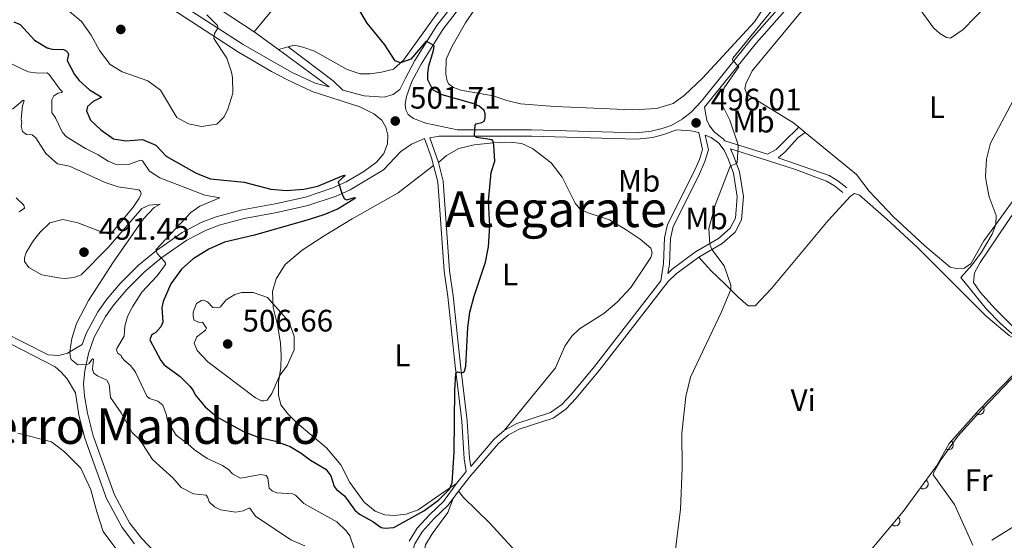
# Model space of a CAD drawing. Units: metres. Extents: x 628319 to 635264, y 711319 to 716075.
# Drawn here: x 628876 to 629193, y 713173 to 713341 of the extents above; entities that cross this region are included whole.
import ezdxf
from ezdxf.enums import TextEntityAlignment as Align

# ---------------------------------------------------------------- set-up
doc = ezdxf.new("R2010")
doc.units = ezdxf.units.M
doc.header["$MEASUREMENT"] = 0
doc.linetypes.add('DGN Style 3', pattern=[108.20393982825689, 77.28852844875492, -30.91541137950197])
for name, color, linetype, lineweight in [('Edificios construcciones cerramientos', 7, 'Continuous', 5), ('Entidades rústicas y varios', 7, 'Continuous', 5), ('Relieve y altimetría', 7, 'Continuous', 5), ('Textos de rotulación', 7, 'Continuous', 5), ('Viales y ferrocarril', 7, 'Continuous', 5)]:
    doc.layers.add(name, color=color, linetype=linetype, lineweight=lineweight)
doc.styles.add('Style-arial', font='arial.shx', dxfattribs={"bigfont": 'arialbig.shx'})
doc.styles.add('Style-Arial Narrow', font='txt')
doc.styles.add('Style-Times New Roman', font='txt')

# ---------------------------------------------------------------- blocks, each defined once
blk = doc.blocks.new('5PATER')
at = {"layer": 'Relieve y altimetría', "linetype": 'Continuous', "lineweight": 5}
h = blk.add_hatch(color=250, dxfattribs=at)
edge = h.paths.add_edge_path()
edge.add_ellipse((0, 0), major_axis=(-1.095731442945027, -1.110710700472634), ratio=0.9994222409660319, start_angle=0, end_angle=360)

msp = doc.modelspace()

# ---------------------------------------------------------------- linework, layer by layer
at = {"layer": 'Edificios construcciones cerramientos', "color": 1, "linetype": 'Continuous', "lineweight": 15, "extrusion": (0.01850133214651479, 0.03384125329120231, 0.9992559583432491), "elevation": 36264.78259364523, "flags": 128}
msp.add_lwpolyline([(-209960.6591455502, -926874.3611288273), (-209967.3866741341, -926886.2879582113), (-209974.5310381101, -926902.1039710899)], dxfattribs=at)
at = {"layer": 'Edificios construcciones cerramientos', "color": 1, "linetype": 'Continuous', "lineweight": 15}
for points in [[(629136.31, 713148.75, 492.58), (629147.78, 713168.0700000001, 492.1), (629159.99, 713182.6300000001, 491.65), (629170.8300000001, 713197.45, 491.1), (629174.8, 713204.51, 490.95), (629184.47, 713215.4099999999, 490.55), (629199.3800000001, 713230.77, 490.34), (629200.78, 713232.69, 490.31), (629200.3700000001, 713234.21, 490.25), (629199.01, 713236.04, 490.25)], [(629065.73, 713136.3200000001, 496.97), (629051.9299999999, 713151.79, 497.58), (629026.9099999999, 713179, 499.01), (629018.6000000001, 713187.23, 499.86)]]:
    msp.add_polyline3d(points, dxfattribs=at)
for centre, radius, start, end in [((629184.4507621278, 713215.3899132845, 490.5507692027645), 1.539999999353601, 228.4219734838412, 48.42197344467577), ((629174.5779862239, 713204.1173484358, 490.9583577138757), 1.5399999993536, 240.6499531999847, 60.64995316081927), ((629166.491800497, 713191.5207894368, 491.320074979502), 1.539999999353601, 233.8166202331161, 53.81662019395061), ((629157.4321558948, 713179.5815105252, 491.7442448758646), 1.539999999353601, 230.016839970498, 50.01683993133256)]:
    msp.add_arc(centre, radius, start, end, dxfattribs=at)
at = {"layer": 'Entidades rústicas y varios', "color": 92, "linetype": 'Continuous', "lineweight": 5}
for p, q in [((628951.28, 713337.0900000001, 502.52), (628959.1200000001, 713331.3300000001, 502.22)), ((628959.1200000001, 713331.3300000001, 502.22), (628962.22, 713332.2, 502)), ((629128.49, 713304.6799999999, 492.59), (629126.47, 713306.3400000001, 492.7)), ((629018.6000000001, 713187.23, 499.86), (629016.94, 713189.19, 499.8))]:
    msp.add_line(p, q, dxfattribs=at)
for points in [[(628947.04, 713442.1799999999, 502.77), (628941.9099999999, 713444.8500000001, 503.41), (628936.05, 713448.94, 504.2), (628931.24, 713452.52, 504.51), (628926.0700000001, 713457.1499999999, 504.9), (628922.6599999999, 713459.3700000001, 504.99), (628919.19, 713459.6000000001, 505.02), (628916.3999999999, 713458.51, 505.02), (628914.3400000001, 713456.9099999999, 504.93), (628902.0700000001, 713442.1100000001, 504.75), (628882.8600000001, 713416.27, 506.18), (628879.48, 713411.3200000001, 506.67), (628877.6000000001, 713407.3900000001, 506.88), (628877.1100000001, 713404.8700000001, 506.94), (628877.2, 713399.26, 507), (628878.26, 713396.04, 507), (628880.26, 713392.6499999999, 506.91), (628885.44, 713386.94, 506.76), (628893.01, 713380.3999999999, 506.57), (628901.3400000001, 713374.0800000001, 506.3), (628911.6100000001, 713364.97, 505.57), (628930.3800000001, 713350.8700000001, 503.87), (628951.28, 713337.0900000001, 502.52)], [(629013.78, 713410.3, 499.71), (628986.73, 713379.25, 499.59), (628979.8300000001, 713370.6799999999, 499.59), (628969.4199999999, 713359.1000000001, 500.2), (628951.28, 713337.0900000001, 502.52)], [(628962.22, 713332.2, 502), (628964.1399999999, 713332.74, 501.86), (628966.95, 713332.1200000001, 501.8), (628970.73, 713330.8, 501.52), (628981.19, 713324.98, 501.04), (628985.3500000001, 713323.53, 500.98), (628988.53, 713323.5800000001, 500.73), (628992.19, 713324.0700000001, 500.64), (628996.0700000001, 713325.0800000001, 500.34), (628999.3, 713327.99, 499.85), (629013.5700000001, 713347.8999999999, 498.51), (629024.45, 713360.1000000001, 498.39), (629031.56, 713366.8700000001, 498.27), (629034.3700000001, 713370.01, 498.36), (629034.6000000001, 713373.25, 498.51), (629034.46, 713375.6200000001, 498.88)], [(629154.51, 713359.3400000001, 492.99), (629169.78, 713338.3, 491.47), (629171.8, 713336.52, 491.16), (629173.9199999999, 713335.27, 490.77), (629175.25, 713335.06, 490.68), (629179.25, 713337.8300000001, 490.58), (629190.51, 713349.52, 490.4)], [(629115.1000000001, 713344.6400000001, 495.94), (629112.1300000001, 713340.26, 495.98), (629095.45, 713322.1200000001, 496.4), (629089.55, 713316.56, 496.49), (629085.98, 713313.98, 496.52), (629080.6399999999, 713312.4199999999, 496.64), (629073.0900000001, 713311.96, 496.71), (629048.01, 713313.0800000001, 497.86), (629036.97, 713313.8900000001, 498.29), (629032.49, 713314.96, 498.65), (629028.0900000001, 713316.46, 498.62), (629017.74, 713318.29, 498.74), (629015.3999999999, 713319.1100000001, 498.77), (629013.81, 713320.3200000001, 498.77), (629013.27, 713321.6400000001, 498.77), (629012.8999999999, 713323.49, 498.77), (629013.06, 713328.24, 498.62), (629014.8999999999, 713332.5, 498.23), (629019.29, 713339.94, 498.01), (629024.3999999999, 713347.6799999999, 497.4)], [(629198.46, 713349.31, 490.22), (629208, 713338.9299999999, 490), (629231.1000000001, 713315.1000000001, 489.18), (629229.5, 713311.1200000001, 489.22), (629225.8999999999, 713307.31, 489.37), (629221.6499999999, 713305.8600000001, 489.46), (629215.4299999999, 713305.3300000001, 489.43), (629212.6799999999, 713304.48, 489.43), (629210.2, 713302.3999999999, 489.52), (629205.8600000001, 713297.3800000001, 489.58), (629189.79, 713275.0800000001, 490), (629185.96, 713269.77, 490.1), (629181.71, 713262.3800000001, 490.13), (629179.5900000001, 713261.01, 490.1), (629177.1699999999, 713260.9299999999, 490.13), (629175.1200000001, 713261.28, 490.13), (629166.97, 713268.1799999999, 490.28), (629156.8899999999, 713277.47, 490.8), (629149.05, 713285.81, 491.56), (629144.97, 713291.1599999999, 491.68), (629128.49, 713304.6799999999, 492.59)], [(629126.47, 713306.3400000001, 492.7), (629124.69, 713307.8, 492.8), (629109.6599999999, 713317.02, 493.08), (629109.1000000001, 713318.8200000001, 492.99), (629109.3600000001, 713320.29, 492.99), (629111.3899999999, 713324.46, 493.14), (629128.03, 713344.6000000001, 492.87)], [(629237.6200000001, 713299.1499999999, 487.98), (629238.4199999999, 713302.3999999999, 488.19), (629237.81, 713305.19, 488.34), (629236.69, 713306.51, 488.34), (629235.0700000001, 713306.72, 488.4), (629224.0700000001, 713302.3999999999, 488.4), (629214.51, 713299.73, 488.5), (629211.54, 713298.1100000001, 488.53), (629207.6499999999, 713294.48, 488.53), (629196.06, 713279.7, 488.74), (629184.73, 713262.78, 489.32), (629182.9299999999, 713259.47, 489.56), (629182.6000000001, 713256.3800000001, 489.62), (629184.74, 713253.27, 489.59), (629189.49, 713248.03, 489.2), (629196.3500000001, 713241.1000000001, 489.13), (629200.2, 713238.3600000001, 489.13)], [(629010.51, 713294.96, 500.88), (629013.1799999999, 713297.24, 500.85), (629017.0900000001, 713299.49, 500.67), (629022.02, 713300.6599999999, 500.31), (629028.23, 713301.3300000001, 500), (629033.55, 713301.56, 499.91), (629037.31, 713301.1499999999, 499.91), (629040.76, 713299.49, 499.79), (629046.78, 713294.8800000001, 499.42), (629050.3300000001, 713290.3300000001, 499.27), (629054.46, 713281.8900000001, 498.51), (629055.96, 713280.1000000001, 498.39), (629058.3600000001, 713278.9099999999, 498.39), (629065.5700000001, 713276.6000000001, 498.12), (629070.6100000001, 713273.5900000001, 497.72), (629075.4199999999, 713270.3400000001, 497.33), (629078.8400000001, 713267.3999999999, 497.3), (629079.29, 713265.98, 497.2), (629078.79, 713264.4099999999, 497.08), (629072.3899999999, 713254.75, 497.05), (629068.05, 713250.0700000001, 497.08), (629063.6799999999, 713246.4299999999, 497.26), (629055.9199999999, 713241.5, 497.9), (629053.3899999999, 713239.0800000001, 497.99), (629051.21, 713235.8600000001, 498.15), (629048.19, 713228.97, 498.18), (629031.77, 713208.8300000001, 498.74)], [(629016.3899999999, 713191.6499999999, 499.78), (629012.06, 713188.78, 500.26), (629003.98, 713183.22, 500.48), (629000.1499999999, 713181.78, 500.54), (628996.3500000001, 713181.44, 500.57), (628993.26, 713181.6200000001, 500.69), (628990.1499999999, 713182.76, 501.02), (628986.6799999999, 713185.6499999999, 501.18), (628982.01, 713191.99, 501.54), (628979.1200000001, 713197.75, 501.94), (628974.51, 713203.1400000001, 502.79), (628965.1100000001, 713211.1200000001, 504.13), (628962.1200000001, 713214.06, 504.34), (628959.8800000001, 713217.02, 504.52), (628959.0700000001, 713220.1000000001, 504.68), (628959.1000000001, 713224.3300000001, 504.86), (628959.8800000001, 713229, 505.19), (628960.01, 713232.8500000001, 505.28), (628959.7, 713236.8900000001, 505.28), (628958.75, 713242.73, 505.31), (628957.4199999999, 713248.3700000001, 505.13), (628957.2, 713253.5, 504.64), (628958.3700000001, 713257.6000000001, 504.13), (628961.24, 713262.21, 503.67), (628966.6799999999, 713266.77, 503.37), (628973.8300000001, 713271.45, 503.15), (628982.8200000001, 713276.8700000001, 502.88), (628997.5700000001, 713285.19, 501.72), (629008.98, 713294.02, 500.88)], [(629094.26, 713264.5800000001, 495.18), (629098.1799999999, 713260.22, 495.33), (629102.8600000001, 713255.78, 495.21), (629106.97, 713251.71, 494.69), (629110.1499999999, 713248.9099999999, 494.27), (629112.44, 713248.8600000001, 494.02), (629117.6699999999, 713254.5, 493.69), (629135.8999999999, 713276.3300000001, 492.81), (629143.05, 713284.2, 492.53), (629144.3200000001, 713284.98, 492.53), (629145.8999999999, 713284.48, 492.53), (629154.6200000001, 713276.8800000001, 492.38), (629164.6100000001, 713267.6300000001, 491.93), (629186.6499999999, 713245.5900000001, 490.62), (629194.03, 713239.29, 490.44), (629196.75, 713237.81, 490.28)], [(628875.29, 713207.9099999999, 488.44), (628886.1300000001, 713205.1400000001, 488.2), (628890.3200000001, 713201.8300000001, 487.92), (628895.5800000001, 713196.6400000001, 487.71), (628898.79, 713189.6599999999, 487.16), (628900.6599999999, 713182.56, 486.52), (628902.6699999999, 713176.22, 486.34), (628906.8, 713170.77, 485.73), (628914.51, 713163.9099999999, 485.34), (628924.8899999999, 713154.3400000001, 484.38), (628934.54, 713145.7, 484.05), (628940.21, 713141.8, 483.9), (628943.01, 713138.8500000001, 483.23), (628945.3400000001, 713136.77, 482.98)], [(629041.55, 713112.44, 496.27), (629040.01, 713113.4199999999, 496.33), (629038.56, 713114.72, 496.51), (629035.3500000001, 713119.3800000001, 496.91), (629030.01, 713126.28, 497), (629025.81, 713130.25, 497.48), (629022.1499999999, 713132.95, 497.61), (629019.3, 713135.8999999999, 497.76), (629017.02, 713141.1799999999, 498.15), (629014.1100000001, 713153.69, 498.31), (629010.2, 713160.6599999999, 498.7), (629006.1100000001, 713166.25, 498.94), (629005.6599999999, 713167.53, 498.94), (629006.3500000001, 713171.96, 499.1), (629008.53, 713175.51, 499.52), (629013.55, 713182.3900000001, 499.55), (629015.23, 713186.8500000001, 499.61)]]:
    msp.add_polyline3d(points, dxfattribs=at)
at = {"layer": 'Relieve y altimetría', "color": 30, "linetype": 'Continuous', "lineweight": 25, "elevation": 500, "flags": 128}
for points in [[(629022.24, 713303.48), (629022.1000000001, 713303.79), (629022.3300000001, 713307.05), (629022.69, 713307.47), (629024.5, 713307.8800000001), (629025.19, 713308.3400000001), (629025.52, 713309.3600000001), (629025.5800000001, 713310.69), (629025.25, 713311.71), (629023.6100000001, 713313.0900000001), (629021.5900000001, 713314.03), (629011.6799999999, 713316.75), (629008.69, 713318.3400000001), (629007.1599999999, 713321.6000000001), (629007.1599999999, 713323.6300000001), (629007.49, 713326.1599999999), (629008.99, 713331), (629009.21, 713332.4199999999), (629009.05, 713332.69), (629006.6399999999, 713334.0800000001), (629001.6100000001, 713328.31), (628998.31, 713327.1000000001), (628996.6300000001, 713327.77), (628993.29, 713332.8600000001), (628987.5900000001, 713339.8700000001), (628981.94, 713349.52)], [(628873.96, 713340.23), (628876.03, 713339.4299999999), (628880.6499999999, 713334.3300000001), (628884.7, 713331.96), (628886.3400000001, 713331.52), (628889.95, 713331.3999999999), (628890.8500000001, 713330.99), (628891.27, 713330.53), (628891.53, 713329.77), (628891.1799999999, 713327.8), (628893.47, 713323.28)], [(628893.47, 713323.28), (628894.98, 713321.3600000001), (628898.3600000001, 713318.4299999999), (628902.02, 713316.1599999999), (628902.0800000001, 713315.94), (628901.6499999999, 713315.6599999999), (628899.47, 713314.6400000001), (628897.6699999999, 713313.05), (628897.3400000001, 713311.5800000001), (628898.6499999999, 713308.6400000001), (628902.01, 713305.55), (628906.03, 713302.5900000001), (628909.98, 713302.03), (628915.3400000001, 713302.3700000001), (628919.7, 713300.6300000001), (628923.01, 713296.99), (628932.6000000001, 713291.5700000001), (628937.27, 713289.8), (628948.0700000001, 713288.6599999999), (628956.6699999999, 713286.3999999999), (628961.6499999999, 713285.95), (628967.22, 713286.47), (628971.72, 713287.4199999999), (628979.3600000001, 713290.5800000001), (628980.3500000001, 713290.8900000001), (628980.53, 713290.78), (628978.28, 713288.75), (628979.72, 713284.49), (628980.3400000001, 713283.26), (628980.99, 713282.96), (628983.7, 713283.72), (628983.8999999999, 713283.55), (628978.27, 713280.06), (628973.69, 713278.1499999999), (628968.9199999999, 713276.6200000001), (628951.3600000001, 713271.5900000001), (628941.78, 713269.31), (628936.6699999999, 713267.0700000001), (628931.6599999999, 713264.01), (628927.9199999999, 713260.7), (628924.46, 713255.98), (628922.05, 713250.25), (628921.6000000001, 713248.3700000001), (628921.9299999999, 713243.6499999999), (628921.27, 713242.1200000001), (628919.6799999999, 713240.28), (628918.8500000001, 713239.8800000001), (628918.24, 713239.3999999999), (628917.7, 713237.95), (628921.27, 713231.25), (628922.3300000001, 713229.8700000001), (628927.4299999999, 713226.1000000001), (628930.5800000001, 713222.99), (628931.6300000001, 713221.6100000001), (628932.31, 713220.26), (628935.47, 713216.3800000001), (628939.3, 713213.1799999999), (628947.81, 713208.44), (628952.5700000001, 713206.5700000001), (628958.1399999999, 713205.3500000001), (628962.81, 713203.5700000001), (628966.3800000001, 713201.44), (628969.3999999999, 713199.1699999999), (628974.3700000001, 713196.31), (628975.97, 713194.21), (628977.05, 713190.7), (628977.77, 713189.76), (628980.3, 713187.6799999999), (628983.6599999999, 713183.1400000001), (628985.2, 713181.8400000001), (628989.3899999999, 713179.48), (628992.1499999999, 713177.48), (628993.4299999999, 713177.26), (628996.1599999999, 713177.52), (629005.8800000001, 713182.9199999999), (629010.56, 713186.3400000001), (629014.0800000001, 713189.8700000001), (629014.98, 713191.9199999999), (629015.6399999999, 713201.73), (629015.8300000001, 713221.72), (629016.1799999999, 713227.1300000001), (629016.6599999999, 713227.6100000001), (629017.8899999999, 713227.3200000001), (629018.3500000001, 713227.4199999999), (629018.8700000001, 713227.8300000001), (629019.31, 713229.49), (629019.95, 713241.8900000001), (629020.6799999999, 713246.8300000001), (629021.98, 713251.95), (629025.7, 713262.9099999999), (629026.6599999999, 713267.8200000001), (629027.01, 713274.6400000001), (629026.6799999999, 713282.6000000001), (629027.53, 713291.76), (629028.6200000001, 713295.48), (629028.3600000001, 713300.47), (629028.23, 713301.3300000001), (629028.06, 713301.99), (629027.81, 713302.3200000001), (629022.8, 713303.05), (629022.24, 713303.48)]]:
    msp.add_lwpolyline(points, dxfattribs=at)
at = {"layer": 'Relieve y altimetría', "color": 30, "linetype": 'Continuous', "lineweight": 5, "flags": 128}
for points, elevation in [([(629086.26, 713166.21), (629088.3300000001, 713183.29), (629088.8700000001, 713196.6300000001), (629088.8, 713207.8900000001), (629090.0900000001, 713219.6799999999), (629091.5900000001, 713225.8600000001), (629101.52, 713246.98), (629104.52, 713254.1400000001), (629104.54, 713255.5), (629102.45, 713261.77), (629098.49, 713267.03), (629097.8600000001, 713268.76), (629097.46, 713273.76), (629099.51, 713281.24), (629104.25, 713293.53), (629104.56, 713293.94), (629106.2, 713294.53), (629106.56, 713295.01), (629106.9099999999, 713299.98), (629106.9199999999, 713300.45), (629106.73, 713301.3), (629104.22, 713308.6000000001), (629101.8, 713313.53), (629101.5800000001, 713315.24), (629102.44, 713319.01), (629107.1300000001, 713325.8400000001), (629105.19, 713327.8300000001), (629105.05, 713328.0800000001), (629105.23, 713328.55), (629119.6599999999, 713346.3400000001)], 495), ([(628891.9099999999, 713343.5700000001), (628895.77, 713340.3999999999), (628898.8400000001, 713336), (628901.5, 713331.0900000001), (628904.9199999999, 713326.5700000001), (628908.8500000001, 713324.1400000001), (628917.1200000001, 713321.3300000001), (628921.1399999999, 713318.3300000001), (628926.44, 713309.49), (628930.1300000001, 713307.4299999999), (628934.3200000001, 713306.56), (628939.23, 713307.3300000001), (628941.6799999999, 713309.72), (628942.8500000001, 713312.1300000001), (628944.4199999999, 713317.3400000001), (628944.3500000001, 713322.3400000001), (628944.02, 713324.0700000001), (628942.53, 713328.54), (628938.31, 713334.8900000001), (628938.5700000001, 713336.51), (628939.56, 713338.29), (628939.6100000001, 713338.53), (628939.45, 713339.1300000001), (628936.06, 713342.48)], 505), ([(628867.6499999999, 713329.3800000001), (628878.5800000001, 713324.1599999999), (628881.6599999999, 713323.73), (628884.75, 713323.8400000001), (628885.3999999999, 713323.3600000001), (628888.75, 713318.6400000001), (628889.6799999999, 713317.78), (628889.3300000001, 713317.54), (628888.21, 713317.3500000001), (628886.8800000001, 713316.45), (628886.1799999999, 713315.21), (628886.19, 713311.1400000001), (628887.3800000001, 713309.3500000001), (628889.6599999999, 713304.6799999999), (628890.8700000001, 713303.24), (628897.0800000001, 713299.51), (628901.0700000001, 713297.52), (628904.3200000001, 713295.45), (628906.55, 713294.52), (628908.56, 713294.2), (628910.8600000001, 713294.4099999999), (628914.69, 713295.72), (628915.3200000001, 713295.52), (628917.6499999999, 713292.1799999999), (628920.9199999999, 713290.1000000001), (628935.45, 713284.53), (628940.24, 713283.6300000001), (628933.8200000001, 713280.8999999999), (628930.95, 713278.9299999999), (628919.7, 713266.9099999999), (628920.03, 713265.72), (628922.45, 713263.1100000001), (628922.73, 713262.6499999999), (628922.75, 713262.1300000001), (628920.1300000001, 713258.48), (628915.1699999999, 713253.23), (628912.1499999999, 713248.51), (628910.51, 713245.4099999999), (628909.7, 713242.3400000001), (628909.44, 713239.0800000001), (628907.1100000001, 713235.1100000001), (628907.04, 713234.46), (628907.54, 713233.48), (628908.47, 713232.8700000001), (628908.73, 713232.25), (628909.7, 713231.2), (628911.6399999999, 713229.54), (628913.1100000001, 713227.51), (628916.76, 713219.8200000001), (628917.6300000001, 713219.04), (628920.29, 713218.1699999999), (628921.8899999999, 713216.8500000001), (628922.99, 713214.01), (628923.54, 713211.52), (628926.1799999999, 713207.28), (628929.98, 713204.46), (628932.04, 713202.53), (628936.1699999999, 713199.71), (628941.1300000001, 713197.5), (628943.1599999999, 713196.0700000001), (628944.27, 713194.76), (628946.8300000001, 713193.3999999999), (628953.3700000001, 713194.5800000001), (628955.1100000001, 713194.28), (628955.6499999999, 713193.3700000001), (628956.0700000001, 713190.24), (628957.04, 713189.3400000001), (628958.5700000001, 713188.71), (628963.6399999999, 713188.3800000001), (628964.5800000001, 713187.8900000001), (628967.27, 713185.3), (628977.8200000001, 713179.3600000001), (628980.8899999999, 713176.49), (628982, 713174.8900000001), (628983.5, 713170.48)], 495), ([(628873.56, 713312.19), (628877.04, 713315.0900000001), (628877.28, 713314.8200000001), (628876.72, 713313.29), (628876.3800000001, 713309.1000000001), (628876.53, 713307.76), (628876.3600000001, 713306.6699999999), (628876.79, 713305), (628878.02, 713304.03), (628879.8700000001, 713303.94), (628881.0900000001, 713302.8900000001), (628884.27, 713297.8600000001), (628888.0700000001, 713294.6100000001), (628891.9299999999, 713293.8700000001), (628903.3899999999, 713288.53), (628907.5900000001, 713287.2), (628914.23, 713286.25), (628914.77, 713285.6400000001), (628914.95, 713284.96), (628914.3300000001, 713283.51), (628912.4099999999, 713280.6000000001), (628905.52, 713272.3999999999)], 490), ([(629198.77, 713236.52), (629191.29, 713243.1599999999), (629186.8, 713247.78), (629178.49, 713258), (629182.1799999999, 713262.1100000001), (629185.1499999999, 713266.1100000001), (629188.56, 713271.9099999999), (629189.79, 713275.0800000001), (629189.8600000001, 713277.94), (629187.69, 713284), (629186.6699999999, 713288.9099999999), (629186.48, 713290.5800000001), (629186.78, 713296.1200000001), (629188.1000000001, 713301.24), (629195.22, 713314.75)], 490), ([(628874.73, 713283.6499999999), (628877.19, 713281.27), (628877.44, 713280.3), (628875.6599999999, 713279.1400000001)], 485), ([(628905.52, 713272.3999999999), (628904.49, 713272.05), (628903.24, 713272.21), (628894.6000000001, 713275.6100000001), (628889.7, 713276.6400000001), (628885.53, 713275.6200000001), (628882.48, 713272.6300000001), (628880.3600000001, 713269.95), (628877.9099999999, 713266), (628877.3999999999, 713264.31), (628877.4099999999, 713263.1599999999), (628878.8300000001, 713261.19), (628882.98, 713258.8400000001), (628888.31, 713257.8999999999), (628890.3500000001, 713257.72), (628893.25, 713258), (628895.6499999999, 713258.8300000001), (628904.31, 713267.6100000001), (628915.2, 713280.1699999999), (628917.54, 713281.3), (628921.06, 713281.5900000001), (628919.1499999999, 713280.49), (628915.6799999999, 713276.8900000001), (628906.01, 713263.06), (628897.99, 713250.56), (628894.0900000001, 713243.19), (628892.6499999999, 713238.3600000001), (628892.04, 713234.1200000001), (628892.1200000001, 713232.6599999999), (628892.3899999999, 713231.5900000001), (628894.52, 713229.8700000001), (628897.74, 713230.06), (628898.2, 713230.3400000001), (628899.1200000001, 713231.6400000001), (628899.3899999999, 713231.8), (628899.6000000001, 713231.6699999999), (628899.3200000001, 713228.49), (628899.71, 713227.1799999999), (628900.8800000001, 713226.3), (628903.8800000001, 713224.9099999999), (628904.6200000001, 713223.5), (628905.02, 713219.3400000001), (628908.53, 713214.4299999999), (628912.06, 713208.1400000001), (628914.53, 713205.73), (628918.5700000001, 713199.4199999999), (628925.25, 713193.3600000001), (628927.8200000001, 713190.3800000001), (628931.81, 713188.3300000001), (628935.8300000001, 713187.8999999999), (628936.3500000001, 713187.1100000001), (628936.78, 713185.78), (628938.5, 713184.21), (628940.44, 713183.21), (628945.3999999999, 713182.47), (628947.77, 713182.9199999999), (628949.5800000001, 713183.79), (628949.8999999999, 713183.71), (628951.75, 713181.19), (628963.03, 713173.5900000001), (628967.6200000001, 713171.5900000001)], 490), ([(628932.7, 713249.6699999999), (628931.6200000001, 713246.8800000001), (628931.6399999999, 713245.48), (628931.97, 713244.31), (628933.6200000001, 713243.56), (628934.6699999999, 713243.5800000001), (628935.99, 713241.73), (628935.6499999999, 713241.06), (628932.8, 713238.8700000001), (628931.94, 713236.8700000001), (628932.99, 713234.48), (628936.3999999999, 713230.8300000001), (628951.6599999999, 713219.22), (628953.5800000001, 713218.28), (628954.3999999999, 713218.25), (628955.4299999999, 713218.51), (628956.97, 713220.6300000001), (628959.4299999999, 713226.31), (628961.9299999999, 713229.72), (628964.1399999999, 713234.74), (628964.0900000001, 713239.1599999999), (628962.4199999999, 713243.8800000001), (628955.6000000001, 713251.53), (628950.98, 713253.21), (628947.2, 713253.1100000001), (628945.01, 713252.53), (628942.22, 713250.77), (628940.5, 713248.6000000001), (628939.6699999999, 713248.2), (628937.99, 713248.3600000001), (628936.3200000001, 713250.21), (628935.01, 713250.69), (628934.3500000001, 713250.56), (628932.7, 713249.6699999999)], 505), ([(629182.3999999999, 713171.8700000001), (629176.54, 713184.96), (629169.6499999999, 713194.51), (629169.69, 713195.1000000001), (629172.24, 713199.3999999999), (629177.6000000001, 713206.9099999999), (629183.53, 713213.6200000001), (629200.8200000001, 713231.74)], 490)]:
    msp.add_lwpolyline(points, dxfattribs=dict(at, elevation=elevation))
at = {"layer": 'Viales y ferrocarril', "color": 250, "linetype": 'DGN Style 3', "lineweight": 5}
for p, q in [((628959.1200000001, 713331.3300000001, 502.22), (628975.3999999999, 713319.3900000001, 502.88)), ((629016.94, 713189.19, 499.8), (629015.23, 713186.8500000001, 499.54))]:
    msp.add_line(p, q, dxfattribs=at)
at = {"layer": 'Viales y ferrocarril', "color": 250, "linetype": 'Continuous', "lineweight": 5}
msp.add_line((629019.45, 713195.5, 499.71), (629016.3899999999, 713191.6499999999, 499.78), dxfattribs=at)
at = {"layer": 'Viales y ferrocarril', "color": 250, "linetype": 'DGN Style 3', "lineweight": 5, "extrusion": (0.1747095054491718, 0.03715149433916051, 0.9839188763175921), "elevation": 136886.611851845, "flags": 128}
msp.add_lwpolyline([(566871.3642159859, -751244.6014356124), (566864.8249620488, -751245.6091845622), (566862.2660829488, -751245.7211566677)], dxfattribs=at)
at = {"layer": 'Viales y ferrocarril', "color": 250, "linetype": 'DGN Style 3', "lineweight": 5, "extrusion": (-0.09601680394616427, -0.3493289216129268, 0.9320676358959759), "elevation": -309120.7723192187, "flags": 128}
msp.add_lwpolyline([(417576.126413102, 796654.5279934925), (417593.4981041937, 796653.2306698561), (417596.6405782341, 796652.2982797634), (417599.9596646028, 796650.7188304747)], dxfattribs=at)
at = {"layer": 'Viales y ferrocarril', "color": 250, "linetype": 'Continuous', "lineweight": 5}
for points in [[(629096.0900000001, 713312.77, 495.61), (629112.8200000001, 713333.48, 494.66), (629129.22, 713352.1699999999, 494.39), (629143.6100000001, 713366.31, 494.21), (629172.3700000001, 713391.73, 494.12), (629175.94, 713395.23, 494.07), (629189.19, 713409.77, 494.3), (629201.6000000001, 713424.51, 494.53), (629210.8999999999, 713434.25, 494.7), (629221.1399999999, 713443.5700000001, 494.66), (629233.9199999999, 713454.3, 494.79), (629251.9299999999, 713472.54, 494.54), (629259.48, 713479.49, 494.24), (629269.81, 713487.3200000001, 493.87), (629283.9099999999, 713496.02, 493.4), (629292.3800000001, 713500.23, 493.28), (629305.46, 713505.55, 493.24), (629318.8, 713509.48, 493.07), (629326.8899999999, 713511.44, 492.98), (629328.02, 713508.1300000001, 492.74)], [(628975.3999999999, 713319.3900000001, 502.88), (628970.9199999999, 713320.55, 503.14), (628963.25, 713324.1300000001, 503.3), (628947.77, 713332.96, 504.43), (628926.27, 713346.8500000001, 505.97), (628906.6100000001, 713358.74, 507.63), (628887.19, 713371.1100000001, 508.93), (628883.3, 713373.8999999999, 509.11), (628872.8800000001, 713383.21, 509.76), (628870.96, 713387.81, 510.04), (628869.1399999999, 713395.49, 509.52), (628868.8899999999, 713397.69, 509.28), (628869.52, 713401.3700000001, 508.89)], [(629000.8200000001, 713310.45, 501.42), (629000.0800000001, 713311.9299999999, 501.42), (628999.8700000001, 713313.8300000001, 501.39), (629000.25, 713316.21, 501.27), (629002.01, 713321.05, 500.87), (629004.95, 713326.6300000001, 500.54), (629011.97, 713337.77, 499.56), (629024.8200000001, 713354.6100000001, 498.59)], [(628962.22, 713332.2, 502), (628976.6499999999, 713321.24, 502.71), (628979.81, 713318.25, 502.63), (628986.6399999999, 713316.48, 502.23)], [(629010.51, 713294.96, 500.88), (629007.74, 713302.97, 501.07), (629010.81, 713303.48, 500.75), (629029.4099999999, 713303.48, 499.53), (629040.46, 713303.4299999999, 499.23), (629074.47, 713302.49, 496.98), (629079.3300000001, 713303.05, 496.76), (629083.06, 713304, 496.43), (629087.0700000001, 713305.53, 496.25), (629091.71, 713305.19, 495.94), (629094.26, 713304.6300000001, 495.8)], [(629084.3200000001, 713259.24, 496.31), (629085.6599999999, 713260.6400000001, 496.18), (629093.1799999999, 713266.23, 495.18), (629100.6300000001, 713270.55, 494.86), (629104.3999999999, 713273.8400000001, 494.79), (629106.0700000001, 713277.1400000001, 494.57), (629106.6100000001, 713283.98, 494.54), (629105.3899999999, 713291.56, 494.65), (629103.74, 713296.23, 495.27), (629102.45, 713299.01, 495.3), (629100.75, 713301.24, 495.42), (629098.28, 713303.1000000001, 495.67), (629096.3300000001, 713303.8400000001, 495.8), (629097.3400000001, 713299.1000000001, 495.8), (629096.21, 713295.3700000001, 495.65), (629094.1300000001, 713290.6499999999, 495.61), (629085.99, 713274.4199999999, 496.13), (629085.1300000001, 713270.52, 496.29), (629084.8, 713262.31, 496.38), (629084.3200000001, 713259.24, 496.31)], [(629119.78, 713296.55, 493.97), (629122.0700000001, 713298.49, 493.97), (629126.23, 713303.0700000001, 493.36), (629128.49, 713304.6799999999, 492.59)], [(628921.3200000001, 713167.4199999999, 486.47), (628915, 713174.0800000001, 486.93), (628911.23, 713179.03, 487.26), (628906.3899999999, 713188, 487.75), (628899.54, 713207.0700000001, 488.39), (628897.7, 713214.29, 488.94), (628896.7, 713219.9099999999, 489.27), (628896.4099999999, 713223.81, 489.45), (628896.78, 713227.99, 489.79), (628897.98, 713233.48, 490.37), (628899.8600000001, 713238.8400000001, 491.18), (628903.46, 713245.4099999999, 491.99), (628906.1300000001, 713249.24, 492.59), (628910.28, 713254.1000000001, 493.23), (628916.01, 713259.8, 494.35), (628921.6300000001, 713264.44, 494.96), (628929.5900000001, 713270.03, 495.87), (628935.5900000001, 713273.1699999999, 496.38), (628939.97, 713274.8200000001, 496.73), (628948.06, 713276.96, 497.36), (628958.6100000001, 713278.8700000001, 498.13), (628968.53, 713281.1400000001, 498.89), (628977.6699999999, 713284.1699999999, 499.83), (628982.1799999999, 713286.25, 500.22), (628992.8600000001, 713292.6100000001, 500.84), (628998.47, 713298.5800000001, 501.24), (629001.8800000001, 713300.8999999999, 501.17), (629006.01, 713302.69, 501.08)], [(629104.4299999999, 713299.4099999999, 495.29), (629113.99, 713296.4099999999, 494.14), (629125.3400000001, 713292.73, 493.77), (629135.3800000001, 713289.04, 493.5), (629137.8999999999, 713287.53, 493.16), (629140.6100000001, 713285.3200000001, 492.59)], [(629031.77, 713208.8300000001, 498.74), (629028.49, 713205.99, 499.01), (629020.9099999999, 713197.19, 499.69), (629020.48, 713199.8200000001, 499.65), (629019.74, 713211.8800000001, 499.75), (629017.5900000001, 713229.8, 500.04), (629015.24, 713252.1100000001, 500.72), (629014.0900000001, 713260.2, 500.78), (629012.03, 713289.02, 500.84), (629010.51, 713294.96, 500.88)], [(629082.0700000001, 713256.8800000001, 496.25), (629060.74, 713229.3400000001, 496.85), (629053.3300000001, 713220.48, 496.95), (629050.1799999999, 713217.1499999999, 497.25), (629046.54, 713214.54, 497.4), (629035.72, 713211.04, 498.59), (629031.77, 713208.8300000001, 498.74)], [(628870.6399999999, 713240.44, 486.91), (628885.05, 713233.06, 488.92), (628888.5, 713232.8800000001, 489.29), (628891.22, 713233.6400000001, 489.86), (628896, 713236.44, 490.68)], [(629016.3899999999, 713191.6499999999, 499.78), (629012.1200000001, 713185.9299999999, 499.29), (629007.73, 713181.76, 498.47), (629003.7, 713177.3, 497.95), (629001.1000000001, 713173.1000000001, 497.58)]]:
    msp.add_polyline3d(points, dxfattribs=at)
at = {"layer": 'Viales y ferrocarril', "color": 250, "linetype": 'DGN Style 3', "lineweight": 5}
for points in [[(629023.06, 713356.1100000001, 498.59), (629010.0700000001, 713339.0900000001, 499.56), (629002.95, 713327.79, 500.54), (628999.96, 713322.1300000001, 500.87), (628998.1200000001, 713318.48, 501.14), (628996, 713316.8999999999, 501.39), (628993.05, 713316.02, 501.66), (628986.6399999999, 713316.48, 502.23)], [(629000.8200000001, 713310.45, 501.42), (629002.56, 713309.1699999999, 501.42), (629006.51, 713307.6300000001, 501.14), (629016.6399999999, 713305.53, 500.36), (629029.4099999999, 713305.53, 499.53), (629040.49, 713305.48, 499.23), (629074.3800000001, 713304.54, 496.98), (629078.96, 713305.0700000001, 496.76), (629082.48, 713305.97, 496.43), (629085.4099999999, 713306.94, 496.28), (629088.94, 713308.97, 496.12), (629091.8500000001, 713311.21, 495.94), (629095.0800000001, 713314.7, 495.55), (629111.25, 713334.8, 494.66), (629127.73, 713353.5800000001, 494.39)], [(628924.76, 713344.44, 505.97), (628946.28, 713330.54, 504.43), (628956.8899999999, 713324.3, 503.72), (628961.98, 713321.5800000001, 503.3), (628969.8800000001, 713317.8999999999, 503.14), (628985.29, 713312.9199999999, 502.23), (628989.74, 713310.6799999999, 501.8), (628992.31, 713308.5800000001, 501.53), (628993.6599999999, 713306.3999999999, 501.32), (628994.23, 713303.8, 501.14), (628994.1599999999, 713301.06, 500.95), (628992.96, 713297.8999999999, 500.86), (628990.5700000001, 713295.1200000001, 500.77), (628986.5900000001, 713292.1000000001, 500.6), (628980.8700000001, 713288.78, 500.22), (628976.6200000001, 713286.8200000001, 499.83), (628967.76, 713283.8800000001, 498.89), (628958.04, 713281.6599999999, 498.13), (628947.44, 713279.74, 497.36), (628939.1000000001, 713277.53, 496.73), (628934.4299999999, 713275.77, 496.38), (628928.1100000001, 713272.47, 495.87), (628919.8999999999, 713266.7, 494.96), (628914.1000000001, 713261.9099999999, 494.35), (628908.19, 713256.05, 493.23), (628903.8800000001, 713250.98, 492.59), (628901.04, 713246.9099999999, 491.99), (628897.25, 713240, 491.18), (628896, 713236.44, 490.68)], [(629096.0900000001, 713312.77, 495.61), (629096.81, 713308.6799999999, 495.73), (629097.6699999999, 713306.8500000001, 495.76), (629099.27, 713304.8200000001, 495.67), (629102.1499999999, 713302.6499999999, 495.42), (629102.6200000001, 713301.99, 495.58), (629116.3500000001, 713297.6599999999, 494.08), (629119.1300000001, 713299.23, 494.08), (629121.6599999999, 713301.69, 493.93), (629126.47, 713306.3400000001, 492.7)], [(629094.26, 713304.6300000001, 495.8), (629095.4199999999, 713299.1799999999, 495.8), (629094.46, 713296.02, 495.65), (629092.45, 713291.44, 495.61), (629084.22, 713275.05, 496.13), (629083.28, 713270.76, 496.29), (629082.94, 713262.49, 496.38), (629082.0700000001, 713256.8800000001, 496.25)], [(629104.4299999999, 713299.4099999999, 495.29), (629105.56, 713296.97, 495.27), (629107.3, 713292.05, 494.65), (629108.5900000001, 713284.06, 494.54), (629108, 713276.6000000001, 494.57), (629105.98, 713272.6100000001, 494.79), (629101.78, 713268.94, 494.86), (629094.26, 713264.5800000001, 495.18)], [(629008.98, 713294.02, 500.88), (629010.3300000001, 713288.74, 500.84), (629012.3800000001, 713260.02, 500.78), (629013.54, 713251.8999999999, 500.72), (629015.8800000001, 713229.6100000001, 500.04), (629018.03, 713211.71, 499.75), (629018.76, 713199.6799999999, 499.65), (629019.45, 713195.5, 499.71)], [(629094.26, 713264.5800000001, 495.18), (629086.94, 713259.1400000001, 496.18), (629084.44, 713256.72, 496.22), (629062.27, 713228.1100000001, 496.85), (629054.8, 713219.1699999999, 496.95), (629051.48, 713215.6599999999, 497.25), (629047.44, 713212.76, 497.4), (629036.51, 713209.23, 498.59), (629032.9099999999, 713207.21, 498.74), (629029.8899999999, 713204.6000000001, 499.01), (629020.97, 713194.24, 499.71), (629016.94, 713189.19, 499.8)], [(628869.5900000001, 713238.3200000001, 486.91), (628883.97, 713230.95, 488.92), (628887.27, 713229.22, 489.22), (628889.0700000001, 713227.6499999999, 489.47), (628891.1300000001, 713225.3600000001, 489.53), (628893.77, 713220.8999999999, 489.33), (628894.9199999999, 713213.69, 488.94), (628896.8200000001, 713206.24, 488.39), (628903.78, 713186.8400000001, 487.75), (628908.8300000001, 713177.48, 487.26), (628912.8300000001, 713172.23, 486.93)], [(629015.23, 713186.8500000001, 499.54), (629013.6000000001, 713184.6200000001, 499.29), (629009.1399999999, 713180.3800000001, 498.47), (629005.28, 713176.1100000001, 497.95), (629002.9199999999, 713172.3, 497.58), (629002.01, 713169.1100000001, 497.04), (629002.1699999999, 713165.6100000001, 496.37), (629005.1599999999, 713156.77, 494.72), (629009.8899999999, 713139.25, 491.9), (629013.3400000001, 713130.8600000001, 491.29), (629015.5700000001, 713127.8200000001, 490.94), (629019.53, 713125.19, 490.9), (629023.6599999999, 713122.4099999999, 491.37), (629041.54, 713109.25, 493.99), (629044.31, 713107.94, 494.32), (629048.05, 713106.9299999999, 495.13)]]:
    msp.add_polyline3d(points, dxfattribs=at)

# ---------------------------------------------------------------- block references
at = {"layer": 'Relieve y altimetría', "color": 250, "linetype": 'Continuous', "lineweight": 5}
for p in [(628908.3899999999, 713337.8400000001, 507.61), (628996.6499999999, 713308.3500000001, 501.71), (629093.3899999999, 713307.75, 496.01), (628896.55, 713266.1499999999, 491.45), (628942.75, 713236.5900000001, 506.66)]:
    msp.add_blockref('5PATER', p, dxfattribs=at)

# ---------------------------------------------------------------- texts
at = {"layer": 'Entidades rústicas y varios', "color": 92, "linetype": 'Continuous', "lineweight": 5, "style": 'Style-Arial Narrow'}
for s, p in [('L', (629170.8511652173, 713312.7900100001, 490.76)), ('Mb', (629111.8398759679, 713308.17001, 494.14)), ('Mb', (629075.0698759679, 713289.12001, 497.05)), ('Mb', (629096.7598759681, 713277.0100100001, 495.15)), ('L', (629033.5511652173, 713258.97001, 499.48)), ('L', (628998.9711652175, 713232.93001, 501.66)), ('Vi', (629127.8395281702, 713218.5300100001, 493.23)), ('Fr', (629184.257525227, 713192.7800100001, 489.4))]:
    msp.add_text(s, height=7.000020000000001, dxfattribs=at).set_placement(p, align=Align.MIDDLE_CENTER)
at = {"layer": 'Textos de rotulación', "color": 250, "linetype": 'Continuous', "lineweight": 5, "style": 'Style-arial'}
for s, p in [('501.71', (629001.3800000001, 713312.3500000001, 501.71)), ('496.01', (629098.1200000001, 713311.75, 496.01)), ('491.45', (628901.3200000001, 713270.1499999999, 491.45)), ('506.66', (628947.52, 713240.5900000001, 506.66))]:
    msp.add_text(s, height=7.000020000000001, dxfattribs=at).set_placement(p)
at = {"layer": 'Textos de rotulación', "color": 250, "linetype": 'Continuous', "lineweight": 5, "style": 'Style-Times New Roman'}
for s, p in [('Ategarate', (629048.3339949755, 713279.9900100001, 498.84)), ('Cerro Mandurro', (628914.5296199305, 713210.18001, 491.19))]:
    msp.add_text(s, height=11.50002, dxfattribs=at).set_placement(p, align=Align.MIDDLE_CENTER)

doc.saveas('drawing.dxf')
